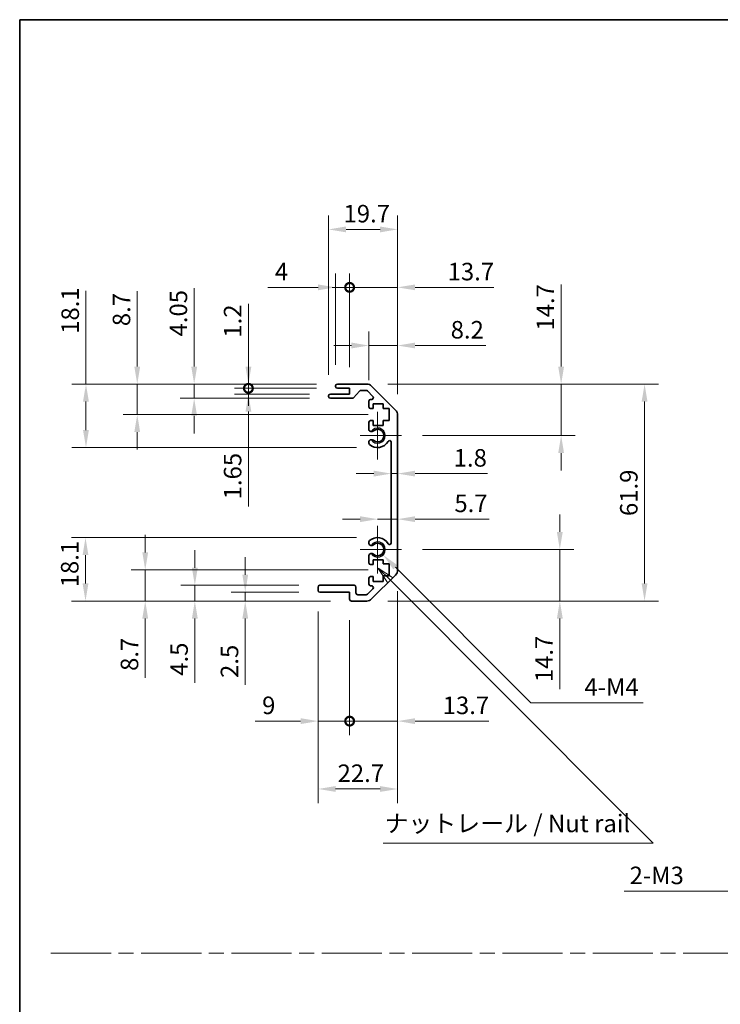
# Model space of a CAD drawing. Units: millimetres. Extents: x 0 to 5514, y -20 to 1124.
# Drawn here: x 3549 to 3749, y 281 to 562 of the extents above; entities that cross this region are included whole.
import ezdxf

# ---------------------------------------------------------------- set-up
doc = ezdxf.new("R2010")
doc.units = ezdxf.units.MM
doc.header["$LTSCALE"] = 4
doc.linetypes.add('CHAIN', pattern=[0.3543, 0.2362, -0.0295, 0.0591, -0.0295])
doc.layers.get('Defpoints').update_dxf_attribs({"lineweight": 25})
for name, color, linetype, lineweight in [('Border (ISO)', 7, 'Continuous', 35), ('Center Mark (ISO)', 131, 'Continuous', 18), ('Dimension (ISO)', 7, 'Continuous', 18), ('Sketch Geometry (ISO)', 7, 'Continuous', 18), ('Symbol (ISO)', 7, 'Continuous', 18), ('Visible (ISO)', 7, 'Continuous', 35), ('Visible Narrow (ISO)', 7, 'Continuous', 25)]:
    doc.layers.add(name, color=color, linetype=linetype, lineweight=lineweight)
doc.styles.add('Note Text (TK)', font='txt')
doc.dimstyles.new('Default - Method 1b (TK)', dxfattribs={"dimscale": 4, "dimtxt": 2.5, "dimasz": 2.5, "dimexe": 1, "dimexo": 1.5, "dimgap": 1, "dimtad": 1, "dimtoh": 1, "dimrnd": 1e-08, "dimdsep": 46, "dimtxsty": 'Note Text (TK)', "dimcen": 0.09, "dimdle": 5, "dimclrd": 100, "dimclre": 100, "dimclrt": 7, "dimadec": 1, "dimazin": 1, "dimtfac": 1, "dimtmove": 0, "dimatfit": 3, "dimfxl": 1, "dimtolj": 1, "dimlwd": -1, "dimlwe": -1, "dimarcsym": 0})

# ---------------------------------------------------------------- blocks, each defined once
blk = doc.blocks.new('図面枠 tk図枠')
at = {"layer": 'Border (ISO)'}
for q in [(405.5, 289), (14.5, 8)]:
    blk.add_line((14.5, 289), q, dxfattribs=at)
blk = doc.blocks.new('*D241')
at = {"layer": 'Defpoints', "color": 0}
for p in [(3567.92, 458), (3639.69, 458), (3651.19, 439.9)]:
    blk.add_point(p, dxfattribs=at)
at = {"layer": 'Dimension (ISO)', "color": 100}
for p, q in [((3567.92, 458), (3567.92, 484.61)), ((3633.69, 458), (3563.92, 458)), ((3567.92, 444.9), (3567.92, 453)), ((3645.19, 439.9), (3563.92, 439.9))]:
    blk.add_line(p, q, dxfattribs=at)
for points in [[(3567.08, 453), (3568.75, 453), (3567.92, 458)], [(3567.08, 444.9), (3568.75, 444.9), (3567.92, 439.9)]]:
    blk.add_solid(points, dxfattribs=at)
at = {"layer": 'Dimension (ISO)', "color": 7, "insert": (3563.42, 472.35), "char_height": 5, "attachment_point": 4, "rotation": 90, "style": 'Note Text (TK)'}
blk.add_mtext('\\A1;18.1', dxfattribs=at)
blk = doc.blocks.new('*D242')
at = {"layer": 'Defpoints', "color": 0}
for p in [(3582.56, 458), (3639.69, 458), (3654.44, 449.3)]:
    blk.add_point(p, dxfattribs=at)
at = {"layer": 'Dimension (ISO)', "color": 100}
for p, q in [((3582.56, 463), (3582.56, 484.49)), ((3633.69, 458), (3578.56, 458)), ((3582.56, 449.3), (3582.56, 458)), ((3648.44, 449.3), (3578.56, 449.3)), ((3582.56, 444.3), (3582.56, 439.3))]:
    blk.add_line(p, q, dxfattribs=at)
for points in [[(3581.72, 463), (3583.39, 463), (3582.56, 458)], [(3581.72, 444.3), (3583.39, 444.3), (3582.56, 449.3)]]:
    blk.add_solid(points, dxfattribs=at)
at = {"layer": 'Dimension (ISO)', "color": 7, "insert": (3578.06, 474.54), "char_height": 5, "attachment_point": 4, "rotation": 90, "style": 'Note Text (TK)'}
blk.add_mtext('\\A1;8.7', dxfattribs=at)
blk = doc.blocks.new('*D243')
at = {"layer": 'Defpoints', "color": 0}
for p in [(3598.81, 458), (3639.69, 458), (3637.69, 453.95)]:
    blk.add_point(p, dxfattribs=at)
at = {"layer": 'Dimension (ISO)', "color": 100}
for p, q in [((3598.81, 463), (3598.81, 485.37)), ((3633.69, 458), (3594.81, 458)), ((3598.81, 453.95), (3598.81, 458)), ((3631.69, 453.95), (3594.81, 453.95)), ((3598.81, 448.95), (3598.81, 443.95))]:
    blk.add_line(p, q, dxfattribs=at)
for points in [[(3597.98, 463), (3599.65, 463), (3598.81, 458)], [(3597.98, 448.95), (3599.65, 448.95), (3598.81, 453.95)]]:
    blk.add_solid(points, dxfattribs=at)
at = {"layer": 'Dimension (ISO)', "color": 7, "insert": (3594.31, 471.6), "char_height": 5, "attachment_point": 4, "rotation": 90, "style": 'Note Text (TK)'}
blk.add_mtext('\\A1;4.05', dxfattribs=at)
blk = doc.blocks.new('_DotSmall')
at = {"color": 0, "linetype": 'ByBlock', "const_width": 0.5}
blk.add_lwpolyline([(-0.0625, 0, 1), (0.0625, 0, 1)], format="xyb", close=True, dxfattribs=at)
blk = doc.blocks.new('*D244')
at = {"layer": 'Defpoints', "color": 0}
for p in [(3614.29, 456.8), (3639.69, 456.8), (3637.69, 455.15)]:
    blk.add_point(p, dxfattribs=at)
at = {"layer": 'Dimension (ISO)', "color": 100}
for p, q in [((3614.29, 456.8), (3614.29, 466.8)), ((3633.69, 456.8), (3610.29, 456.8)), ((3614.29, 456.8), (3614.29, 455.15)), ((3631.69, 455.15), (3610.29, 455.15)), ((3614.29, 450.15), (3614.29, 423.11))]:
    blk.add_line(p, q, dxfattribs=at)
blk.add_solid([(3613.46, 450.15), (3615.13, 450.15), (3614.29, 455.15)], dxfattribs=at)
at = {"layer": 'Dimension (ISO)', "color": 100, "xscale": 5, "yscale": 5, "zscale": 5, "rotation": 270}
blk.add_blockref('_DotSmall', (3614.29, 456.8), dxfattribs=at)
at = {"layer": 'Dimension (ISO)', "color": 7, "insert": (3609.79, 425.11), "char_height": 5, "attachment_point": 4, "rotation": 90, "style": 'Note Text (TK)'}
blk.add_mtext('\\A1;1.65', dxfattribs=at)
blk = doc.blocks.new('*D245')
at = {"layer": 'Defpoints', "color": 0}
for p in [(3614.29, 458), (3639.69, 458), (3639.69, 456.8)]:
    blk.add_point(p, dxfattribs=at)
at = {"layer": 'Dimension (ISO)', "color": 100}
for p, q in [((3614.29, 463), (3614.29, 480.89)), ((3633.69, 458), (3610.29, 458)), ((3633.69, 456.8), (3610.29, 456.8)), ((3614.29, 456.8), (3614.29, 458)), ((3614.29, 456.8), (3614.29, 451.8))]:
    blk.add_line(p, q, dxfattribs=at)
blk.add_solid([(3613.46, 463), (3615.13, 463), (3614.29, 458)], dxfattribs=at)
at = {"layer": 'Dimension (ISO)', "color": 100, "xscale": 5, "yscale": 5, "zscale": 5, "rotation": 90}
blk.add_blockref('_DotSmall', (3614.29, 456.8), dxfattribs=at)
at = {"layer": 'Dimension (ISO)', "color": 7, "insert": (3609.79, 471.27), "char_height": 5, "attachment_point": 4, "rotation": 90, "style": 'Note Text (TK)'}
blk.add_mtext('\\A1;1.2', dxfattribs=at)
blk = doc.blocks.new('*D246')
at = {"layer": 'Defpoints', "color": 0}
for p in [(3651.19, 414.2), (3567.79, 396.1), (3643.69, 396.1)]:
    blk.add_point(p, dxfattribs=at)
at = {"layer": 'Dimension (ISO)', "color": 100}
for p, q in [((3645.19, 414.2), (3563.79, 414.2)), ((3567.79, 409.2), (3567.79, 401.1)), ((3637.69, 396.1), (3563.79, 396.1))]:
    blk.add_line(p, q, dxfattribs=at)
for points in [[(3566.95, 409.2), (3568.62, 409.2), (3567.79, 414.2)], [(3566.95, 401.1), (3568.62, 401.1), (3567.79, 396.1)]]:
    blk.add_solid(points, dxfattribs=at)
at = {"layer": 'Dimension (ISO)', "color": 7, "insert": (3563.29, 400.02), "char_height": 5, "attachment_point": 4, "rotation": 90, "style": 'Note Text (TK)'}
blk.add_mtext('\\A1;18.1', dxfattribs=at)
blk = doc.blocks.new('*D247')
at = {"layer": 'Defpoints', "color": 0}
for p in [(3654.44, 404.97), (3584.84, 396.1), (3643.69, 396.1)]:
    blk.add_point(p, dxfattribs=at)
at = {"layer": 'Dimension (ISO)', "color": 100}
for p, q in [((3584.84, 409.97), (3584.84, 414.97)), ((3648.44, 404.97), (3580.84, 404.97)), ((3584.84, 404.97), (3584.84, 396.1)), ((3637.69, 396.1), (3580.84, 396.1)), ((3584.84, 391.1), (3584.84, 374.14))]:
    blk.add_line(p, q, dxfattribs=at)
for points in [[(3584.01, 409.97), (3585.67, 409.97), (3584.84, 404.97)], [(3584.01, 391.1), (3585.67, 391.1), (3584.84, 396.1)]]:
    blk.add_solid(points, dxfattribs=at)
at = {"layer": 'Dimension (ISO)', "color": 7, "insert": (3580.34, 376.14), "char_height": 5, "attachment_point": 4, "rotation": 90, "style": 'Note Text (TK)'}
blk.add_mtext('\\A1;8.7', dxfattribs=at)
blk = doc.blocks.new('*D248')
at = {"layer": 'Defpoints', "color": 0}
for p in [(3599, 400.6), (3634.69, 400.6), (3643.69, 396.1)]:
    blk.add_point(p, dxfattribs=at)
at = {"layer": 'Dimension (ISO)', "color": 100}
for p, q in [((3599, 405.6), (3599, 410.6)), ((3628.69, 400.6), (3595, 400.6)), ((3599, 400.6), (3599, 396.1)), ((3637.69, 396.1), (3595, 396.1)), ((3599, 391.1), (3599, 372.77))]:
    blk.add_line(p, q, dxfattribs=at)
for points in [[(3598.16, 405.6), (3599.83, 405.6), (3599, 400.6)], [(3598.16, 391.1), (3599.83, 391.1), (3599, 396.1)]]:
    blk.add_solid(points, dxfattribs=at)
at = {"layer": 'Dimension (ISO)', "color": 7, "insert": (3594.5, 374.77), "char_height": 5, "attachment_point": 4, "rotation": 90, "style": 'Note Text (TK)'}
blk.add_mtext('\\A1;4.5', dxfattribs=at)
blk = doc.blocks.new('*D249')
at = {"layer": 'Defpoints', "color": 0}
for p in [(3634.69, 398.6), (3613.39, 396.1), (3643.69, 396.1)]:
    blk.add_point(p, dxfattribs=at)
at = {"layer": 'Dimension (ISO)', "color": 100}
for p, q in [((3613.39, 403.6), (3613.39, 408.6)), ((3628.69, 398.6), (3609.39, 398.6)), ((3613.39, 398.6), (3613.39, 396.1)), ((3637.69, 396.1), (3609.39, 396.1)), ((3613.39, 391.1), (3613.39, 372.14))]:
    blk.add_line(p, q, dxfattribs=at)
for points in [[(3612.56, 403.6), (3614.22, 403.6), (3613.39, 398.6)], [(3612.56, 391.1), (3614.22, 391.1), (3613.39, 396.1)]]:
    blk.add_solid(points, dxfattribs=at)
at = {"layer": 'Dimension (ISO)', "color": 7, "insert": (3608.89, 374.14), "char_height": 5, "attachment_point": 4, "rotation": 90, "style": 'Note Text (TK)'}
blk.add_mtext('\\A1;2.5', dxfattribs=at)
blk = doc.blocks.new('*D250')
at = {"layer": 'Defpoints', "color": 0}
for p in [(3651.19, 410.8), (3652.73, 409.25)]:
    blk.add_point(p, dxfattribs=at)
at = {"layer": 'Dimension (ISO)', "color": 100}
for p, q in [((3694.92, 367.06), (3656.26, 405.72)), ((3726.99, 367.06), (3694.92, 367.06))]:
    blk.add_line(p, q, dxfattribs=at)
blk.add_solid([(3656.85, 406.31), (3655.67, 405.13), (3652.73, 409.25)], dxfattribs=at)
at = {"layer": 'Dimension (ISO)', "color": 7, "insert": (3708.69, 371.56), "char_height": 5, "attachment_point": 4, "style": 'Note Text (TK)'}
blk.add_mtext('\\A1; 4-M4', dxfattribs=at)
blk = doc.blocks.new('*D251')
at = {"layer": 'Defpoints', "color": 0}
for p in [(3656.89, 502.15), (3637.19, 454.65), (3656.89, 449.17)]:
    blk.add_point(p, dxfattribs=at)
at = {"layer": 'Dimension (ISO)', "color": 100}
for p, q in [((3637.19, 460.65), (3637.19, 506.15)), ((3656.89, 455.17), (3656.89, 506.15)), ((3642.19, 502.15), (3651.89, 502.15))]:
    blk.add_line(p, q, dxfattribs=at)
for points in [[(3642.19, 502.98), (3642.19, 501.31), (3637.19, 502.15)], [(3651.89, 502.98), (3651.89, 501.31), (3656.89, 502.15)]]:
    blk.add_solid(points, dxfattribs=at)
at = {"layer": 'Dimension (ISO)', "color": 7, "insert": (3641.45, 506.65), "char_height": 5, "attachment_point": 4, "style": 'Note Text (TK)'}
blk.add_mtext('\\A1;19.7', dxfattribs=at)
blk = doc.blocks.new('*D252')
at = {"layer": 'Defpoints', "color": 0}
for p in [(3639.19, 485.61), (3639.19, 457.5), (3643.19, 456.8)]:
    blk.add_point(p, dxfattribs=at)
at = {"layer": 'Dimension (ISO)', "color": 100}
for p, q in [((3639.19, 463.5), (3639.19, 489.61)), ((3643.19, 462.8), (3643.19, 489.61)), ((3634.19, 485.61), (3619.87, 485.61)), ((3643.19, 485.61), (3639.19, 485.61)), ((3643.19, 485.61), (3648.19, 485.61))]:
    blk.add_line(p, q, dxfattribs=at)
blk.add_solid([(3634.19, 486.44), (3634.19, 484.78), (3639.19, 485.61)], dxfattribs=at)
at = {"layer": 'Dimension (ISO)', "color": 100, "xscale": 5, "yscale": 5, "zscale": 5, "rotation": 180}
blk.add_blockref('_DotSmall', (3643.19, 485.61), dxfattribs=at)
at = {"layer": 'Dimension (ISO)', "color": 7, "insert": (3621.87, 490.11), "char_height": 5, "attachment_point": 4, "style": 'Note Text (TK)'}
blk.add_mtext('\\A1;4', dxfattribs=at)
blk = doc.blocks.new('*D253')
at = {"layer": 'Defpoints', "color": 0}
for p in [(3656.89, 485.61), (3643.19, 456.8), (3656.89, 449.17)]:
    blk.add_point(p, dxfattribs=at)
at = {"layer": 'Dimension (ISO)', "color": 100}
for p, q in [((3643.19, 462.8), (3643.19, 489.61)), ((3656.89, 455.17), (3656.89, 489.61)), ((3643.19, 485.61), (3638.19, 485.61)), ((3643.19, 485.61), (3656.89, 485.61)), ((3661.89, 485.61), (3684.33, 485.61))]:
    blk.add_line(p, q, dxfattribs=at)
blk.add_solid([(3661.89, 486.44), (3661.89, 484.78), (3656.89, 485.61)], dxfattribs=at)
at = {"layer": 'Dimension (ISO)', "color": 100, "xscale": 5, "yscale": 5, "zscale": 5}
blk.add_blockref('_DotSmall', (3643.19, 485.61), dxfattribs=at)
at = {"layer": 'Dimension (ISO)', "color": 7, "insert": (3671.17, 490.11), "char_height": 5, "attachment_point": 4, "style": 'Note Text (TK)'}
blk.add_mtext('\\A1;13.7', dxfattribs=at)
blk = doc.blocks.new('*D254')
at = {"layer": 'Defpoints', "color": 0}
for p in [(3656.89, 469.01), (3648.69, 453.15), (3656.89, 449.17)]:
    blk.add_point(p, dxfattribs=at)
at = {"layer": 'Dimension (ISO)', "color": 100}
for p, q in [((3648.69, 459.15), (3648.69, 473.01)), ((3656.89, 455.17), (3656.89, 473.01)), ((3643.69, 469.01), (3638.69, 469.01)), ((3648.69, 469.01), (3656.89, 469.01)), ((3661.89, 469.01), (3682.08, 469.01))]:
    blk.add_line(p, q, dxfattribs=at)
for points in [[(3643.69, 469.85), (3643.69, 468.18), (3648.69, 469.01)], [(3661.89, 469.85), (3661.89, 468.18), (3656.89, 469.01)]]:
    blk.add_solid(points, dxfattribs=at)
at = {"layer": 'Dimension (ISO)', "color": 7, "insert": (3672.04, 473.51), "char_height": 5, "attachment_point": 4, "style": 'Note Text (TK)'}
blk.add_mtext('\\A1;8.2', dxfattribs=at)
blk = doc.blocks.new('*D255')
at = {"layer": 'Defpoints', "color": 0}
for p in [(3656.89, 404.92), (3634.19, 399.1), (3656.89, 342.45)]:
    blk.add_point(p, dxfattribs=at)
at = {"layer": 'Dimension (ISO)', "color": 100}
for p, q in [((3656.89, 398.92), (3656.89, 338.45)), ((3634.19, 393.1), (3634.19, 338.45)), ((3639.19, 342.45), (3651.89, 342.45))]:
    blk.add_line(p, q, dxfattribs=at)
for points in [[(3639.19, 343.29), (3639.19, 341.62), (3634.19, 342.45)], [(3651.89, 343.29), (3651.89, 341.62), (3656.89, 342.45)]]:
    blk.add_solid(points, dxfattribs=at)
at = {"layer": 'Dimension (ISO)', "color": 7, "insert": (3639.75, 346.95), "char_height": 5, "attachment_point": 4, "style": 'Note Text (TK)'}
blk.add_mtext('\\A1;22.7', dxfattribs=at)
blk = doc.blocks.new('*D256')
at = {"layer": 'Defpoints', "color": 0}
for p in [(3634.19, 399.1), (3643.19, 396.6), (3643.19, 361.82)]:
    blk.add_point(p, dxfattribs=at)
at = {"layer": 'Dimension (ISO)', "color": 100}
for p, q in [((3634.19, 393.1), (3634.19, 357.82)), ((3643.19, 390.6), (3643.19, 357.82)), ((3629.19, 361.82), (3616.21, 361.82)), ((3643.19, 361.82), (3634.19, 361.82)), ((3643.19, 361.82), (3653.19, 361.82))]:
    blk.add_line(p, q, dxfattribs=at)
blk.add_solid([(3629.19, 362.65), (3629.19, 360.98), (3634.19, 361.82)], dxfattribs=at)
at = {"layer": 'Dimension (ISO)', "color": 100, "xscale": 5, "yscale": 5, "zscale": 5, "rotation": 180}
blk.add_blockref('_DotSmall', (3643.19, 361.82), dxfattribs=at)
at = {"layer": 'Dimension (ISO)', "color": 7, "insert": (3618.21, 366.32), "char_height": 5, "attachment_point": 4, "style": 'Note Text (TK)'}
blk.add_mtext('\\A1;9', dxfattribs=at)
blk = doc.blocks.new('*D257')
at = {"layer": 'Defpoints', "color": 0}
for p in [(3656.89, 404.92), (3643.19, 396.6), (3656.89, 361.82)]:
    blk.add_point(p, dxfattribs=at)
at = {"layer": 'Dimension (ISO)', "color": 100}
for p, q in [((3656.89, 398.92), (3656.89, 357.82)), ((3643.19, 390.6), (3643.19, 357.82)), ((3643.19, 361.82), (3638.19, 361.82)), ((3643.19, 361.82), (3656.89, 361.82)), ((3661.89, 361.82), (3682.92, 361.82))]:
    blk.add_line(p, q, dxfattribs=at)
blk.add_solid([(3661.89, 362.65), (3661.89, 360.98), (3656.89, 361.82)], dxfattribs=at)
at = {"layer": 'Dimension (ISO)', "color": 100, "xscale": 5, "yscale": 5, "zscale": 5}
blk.add_blockref('_DotSmall', (3643.19, 361.82), dxfattribs=at)
at = {"layer": 'Dimension (ISO)', "color": 7, "insert": (3669.76, 366.32), "char_height": 5, "attachment_point": 4, "style": 'Note Text (TK)'}
blk.add_mtext('\\A1;13.7', dxfattribs=at)
blk = doc.blocks.new('*D258')
at = {"layer": 'Defpoints', "color": 0}
for p in [(3648.06, 458), (3648.06, 396.1), (3727.39, 396.1)]:
    blk.add_point(p, dxfattribs=at)
at = {"layer": 'Dimension (ISO)', "color": 100}
for p, q in [((3654.06, 458), (3731.39, 458)), ((3727.39, 453), (3727.39, 401.1)), ((3654.06, 396.1), (3731.39, 396.1))]:
    blk.add_line(p, q, dxfattribs=at)
for points in [[(3726.55, 453), (3728.22, 453), (3727.39, 458)], [(3726.55, 401.1), (3728.22, 401.1), (3727.39, 396.1)]]:
    blk.add_solid(points, dxfattribs=at)
at = {"layer": 'Dimension (ISO)', "color": 7, "insert": (3722.89, 420.35), "char_height": 5, "attachment_point": 4, "rotation": 90, "style": 'Note Text (TK)'}
blk.add_mtext('\\A1;61.9', dxfattribs=at)
blk = doc.blocks.new('*D259')
at = {"layer": 'Defpoints', "color": 0}
for p in [(3655.09, 431.97), (3656.89, 432.45), (3656.89, 431.97)]:
    blk.add_point(p, dxfattribs=at)
at = {"layer": 'Dimension (ISO)', "color": 100}
for p, q in [((3650.09, 432.45), (3645.09, 432.45)), ((3655.09, 432.45), (3656.89, 432.45)), ((3661.89, 432.45), (3682.54, 432.45))]:
    blk.add_line(p, q, dxfattribs=at)
for points in [[(3650.09, 433.29), (3650.09, 431.62), (3655.09, 432.45)], [(3661.89, 433.29), (3661.89, 431.62), (3656.89, 432.45)]]:
    blk.add_solid(points, dxfattribs=at)
at = {"layer": 'Dimension (ISO)', "color": 7, "insert": (3672.9, 436.95), "char_height": 5, "attachment_point": 4, "style": 'Note Text (TK)'}
blk.add_mtext('\\A1;1.8', dxfattribs=at)
blk = doc.blocks.new('引出線注記5')
at = {"layer": 'Symbol (ISO)', "color": 100}
for p, q in [((67.71, 209.41), (65.69, 210.75)), ((67.36, 209.05), (65.69, 210.72)), ((65.69, 210.67), (67.01, 208.7)), ((67.36, 209.05), (101.04, 175.37)), ((101.13, 175.28), (104.92, 171.49)), ((66.37, 171.49), (101.13, 171.49)), ((66.37, 171.49), (101.13, 171.49)), ((104.92, 171.49), (101.13, 171.49))]:
    blk.add_line(p, q, dxfattribs=at)
at = {"layer": 'Symbol (ISO)', "color": 7, "insert": (66.58, 172.28), "char_height": 2.5, "attachment_point": 7, "style": 'Note Text (TK)'}
blk.add_mtext('ナットレール / Nut rail', dxfattribs=at)
blk = doc.blocks.new('*D260')
at = {"layer": 'Defpoints', "color": 0}
for p in [(3657.99, 410.8), (3648.06, 396.1), (3703.19, 396.1)]:
    blk.add_point(p, dxfattribs=at)
at = {"layer": 'Dimension (ISO)', "color": 100}
for p, q in [((3703.19, 415.8), (3703.19, 420.8)), ((3663.99, 410.8), (3707.19, 410.8)), ((3703.19, 410.8), (3703.19, 396.1)), ((3654.06, 396.1), (3707.19, 396.1)), ((3703.19, 391.1), (3703.19, 370.93))]:
    blk.add_line(p, q, dxfattribs=at)
for points in [[(3702.36, 415.8), (3704.03, 415.8), (3703.19, 410.8)], [(3702.36, 391.1), (3704.03, 391.1), (3703.19, 396.1)]]:
    blk.add_solid(points, dxfattribs=at)
at = {"layer": 'Dimension (ISO)', "color": 7, "insert": (3698.69, 372.93), "char_height": 5, "attachment_point": 4, "rotation": 90, "style": 'Note Text (TK)'}
blk.add_mtext('\\A1;14.7', dxfattribs=at)
blk = doc.blocks.new('*D261')
at = {"layer": 'Defpoints', "color": 0}
for p in [(3656.89, 421.21), (3656.89, 419.46), (3651.19, 410.8)]:
    blk.add_point(p, dxfattribs=at)
at = {"layer": 'Dimension (ISO)', "color": 100}
for p, q in [((3646.19, 419.46), (3641.19, 419.46)), ((3651.19, 419.46), (3656.89, 419.46)), ((3661.89, 419.46), (3683.02, 419.46))]:
    blk.add_line(p, q, dxfattribs=at)
for points in [[(3646.19, 420.29), (3646.19, 418.62), (3651.19, 419.46)], [(3661.89, 420.29), (3661.89, 418.62), (3656.89, 419.46)]]:
    blk.add_solid(points, dxfattribs=at)
at = {"layer": 'Dimension (ISO)', "color": 7, "insert": (3673.1, 423.96), "char_height": 5, "attachment_point": 4, "style": 'Note Text (TK)'}
blk.add_mtext('\\A1;5.7', dxfattribs=at)
blk = doc.blocks.new('*D262')
at = {"layer": 'Defpoints', "color": 0}
for p in [(3648.06, 458), (3703.57, 458), (3657.99, 443.3)]:
    blk.add_point(p, dxfattribs=at)
at = {"layer": 'Dimension (ISO)', "color": 100}
for p, q in [((3703.57, 463), (3703.57, 486.44)), ((3654.06, 458), (3707.57, 458)), ((3703.57, 443.3), (3703.57, 458)), ((3663.99, 443.3), (3707.57, 443.3)), ((3703.57, 438.3), (3703.57, 433.3))]:
    blk.add_line(p, q, dxfattribs=at)
for points in [[(3702.73, 463), (3704.4, 463), (3703.57, 458)], [(3702.73, 438.3), (3704.4, 438.3), (3703.57, 443.3)]]:
    blk.add_solid(points, dxfattribs=at)
at = {"layer": 'Dimension (ISO)', "color": 7, "insert": (3699.07, 473.28), "char_height": 5, "attachment_point": 4, "rotation": 90, "style": 'Note Text (TK)'}
blk.add_mtext('\\A1;14.7', dxfattribs=at)
blk = doc.blocks.new('*D269')
at = {"layer": 'Defpoints', "color": 0}
for p in [(3786.25, 342.04), (3783.56, 339.74)]:
    blk.add_point(p, dxfattribs=at)
at = {"layer": 'Dimension (ISO)', "color": 100}
for p, q in [((3784.54, 340.89), (3785.26, 340.89)), ((3784.9, 340.53), (3784.9, 341.25)), ((3752.82, 313.29), (3779.77, 336.47)), ((3721.59, 313.29), (3752.82, 313.29))]:
    blk.add_line(p, q, dxfattribs=at)
blk.add_solid([(3779.23, 337.11), (3780.32, 335.84), (3783.56, 339.74)], dxfattribs=at)
at = {"layer": 'Dimension (ISO)', "color": 7, "insert": (3721.59, 317.79), "char_height": 5, "attachment_point": 4, "style": 'Note Text (TK)'}
blk.add_mtext('\\A1; 2-M3', dxfattribs=at)

msp = doc.modelspace()

# ---------------------------------------------------------------- linework, layer by layer
at = {"layer": 'Center Mark (ISO)', "linetype": 'Continuous'}
for p, q in [((3651.1853, 443.2953), (3651.1853, 450.0953)), ((3651.1853, 443.2953), (3646.1853, 443.2953)), ((3651.1853, 443.2953), (3657.9853, 443.2953)), ((3651.1853, 443.2953), (3651.1853, 436.4953)), ((3651.1853, 410.7953), (3651.1853, 417.5953)), ((3651.1853, 410.7953), (3646.1853, 410.7953)), ((3651.1853, 410.7953), (3657.9853, 410.7953)), ((3651.1853, 410.7953), (3651.1853, 403.9953))]:
    msp.add_line(p, q, dxfattribs=at)
at = {"layer": 'Sketch Geometry (ISO)', "color": 4, "linetype": 'CHAIN', "ltscale": 18.194183}
msp.add_line((3557.8808, 295.6089), (4317.8398, 295.6089), dxfattribs=at)
at = {"layer": 'Visible (ISO)'}
for p, q in [((3639.1853, 457.2953), (3639.1853, 457.4953)), ((3639.6853, 457.9953), (3648.0569, 457.9953)), ((3643.1853, 456.7953), (3639.6853, 456.7953)), ((3643.1853, 455.1453), (3643.1853, 456.7953)), ((3646.0361, 456.0275), (3644.3345, 454.1132)), ((3647.9326, 456.1953), (3646.4098, 456.1953)), ((3649.8362, 454.4989), (3648.2862, 456.0489)), ((3649.4711, 457.4096), (3656.2995, 450.5811)), ((3637.1853, 454.4453), (3637.1853, 454.6453)), ((3637.6853, 455.1453), (3643.1853, 455.1453)), ((3643.9608, 453.9453), (3637.6853, 453.9453)), ((3648.6853, 451.4953), (3648.6853, 453.1453)), ((3649.1853, 453.6453), (3649.4826, 453.6453)), ((3649.9353, 450.9953), (3649.1853, 450.9953)), ((3649.9353, 452.3953), (3649.9353, 450.9953)), ((3652.7353, 452.3953), (3649.9353, 452.3953)), ((3652.7353, 450.9953), (3652.7353, 452.3953)), ((3654.4353, 450.9953), (3652.7353, 450.9953)), ((3654.4353, 447.5953), (3654.4353, 450.9953)), ((3648.6853, 444.968), (3648.6853, 447.0953)), ((3649.1853, 447.5953), (3649.9353, 447.5953)), ((3649.9353, 447.5953), (3649.9353, 446.1953)), ((3652.7353, 447.5953), (3654.4353, 447.5953)), ((3652.7353, 446.1953), (3652.7353, 447.5953)), ((3656.8853, 449.1669), (3656.8853, 404.9238)), ((3649.9353, 446.1953), (3652.7353, 446.1953)), ((3648.6852, 441.1085), (3648.6853, 441.6227)), ((3655.0853, 412.7051), (3655.0853, 441.3856)), ((3648.6853, 412.468), (3648.6852, 412.9822)), ((3648.6853, 406.9953), (3648.6853, 409.1227)), ((3649.9353, 407.8953), (3649.9353, 406.4953)), ((3652.7353, 407.8953), (3649.9353, 407.8953)), ((3652.7353, 406.6638), (3652.7353, 407.8953)), ((3649.9353, 406.4953), (3649.1853, 406.4953)), ((3654.4353, 406.6638), (3652.7353, 406.6638)), ((3654.4353, 403.2819), (3654.4353, 406.6638)), ((3648.6853, 400.9453), (3648.6853, 402.5953)), ((3649.1853, 403.0953), (3649.9353, 403.0953)), ((3656.2995, 403.5096), (3649.4711, 396.6811)), ((3649.9353, 403.0953), (3649.9353, 401.6953)), ((3652.7353, 403.2819), (3654.4353, 403.2819)), ((3652.7353, 401.6953), (3652.7353, 403.2819)), ((3634.1853, 399.0953), (3634.1853, 400.0953)), ((3634.6853, 400.5953), (3644.4853, 400.5953)), ((3644.9853, 400.0953), (3644.9853, 398.3953)), ((3648.2862, 398.0418), (3649.8362, 399.5918)), ((3649.4826, 400.4453), (3649.1853, 400.4453)), ((3649.9353, 401.6953), (3652.7353, 401.6953)), ((3643.1853, 398.5953), (3634.6853, 398.5953)), ((3643.1853, 396.5953), (3643.1853, 398.5953)), ((3645.4853, 397.8953), (3647.9326, 397.8953)), ((3648.0569, 396.0953), (3643.6853, 396.0953))]:
    msp.add_line(p, q, dxfattribs=at)
for centre, radius, start, end in [((3639.6853, 457.4953), 0.5, 90, 180), ((3639.6853, 457.2953), 0.5, 180, 270), ((3646.4098, 455.6953), 0.5, 90, 138.366461), ((3647.9326, 455.6953), 0.5, 45, 90), ((3648.0569, 455.9953), 2, 45, 90), ((3637.6853, 454.6453), 0.5, 90, 180), ((3637.6853, 454.4453), 0.5, 180, 270), ((3643.9608, 454.4453), 0.5, 270, 318.366461), ((3649.1853, 453.1453), 0.5, 90, 180), ((3649.4826, 454.1453), 0.5, 270, 45), ((3649.1853, 451.4953), 0.5, 180, 270), ((3654.8853, 449.1669), 2, 0, 45), ((3649.1853, 447.0953), 0.5, 90, 180), ((3649.4429, 445.2251), 0.8, 198.743901, 312.079787), ((3651.1853, 443.2953), 1.8, 227.920213, 132.079787), ((3649.4429, 441.3656), 0.8, 47.920213, 161.256099), ((3651.1853, 443.2953), 3.4001, 227.920213, 330.679471), ((3654.5856, 441.3856), 0.4997, 0, 150.679471), ((3649.4429, 441.3656), 0.8001, 198.743901, 227.920213), ((3649.4429, 412.7251), 0.8001, 132.079787, 161.256099), ((3651.1853, 410.7953), 3.4001, 29.320529, 132.079787), ((3649.4429, 412.7251), 0.8, 198.743901, 312.079787), ((3651.1853, 410.7953), 1.8, 227.920213, 132.079787), ((3654.5856, 412.7051), 0.4997, 209.320529, 0), ((3649.4429, 408.8656), 0.8, 47.920213, 161.256099), ((3649.1853, 406.9953), 0.5, 180, 270), ((3654.8853, 404.9238), 2, 315, 0), ((3649.1853, 402.5953), 0.5, 90, 180), ((3634.6853, 400.0953), 0.5, 90, 180), ((3634.6853, 399.0953), 0.5, 180, 270), ((3644.4853, 400.0953), 0.5, 0, 90), ((3649.1853, 400.9453), 0.5, 180, 270), ((3649.4826, 399.9453), 0.5, 315, 90), ((3643.6853, 396.5953), 0.5, 180, 270), ((3645.4853, 398.3953), 0.5, 180, 270), ((3647.9326, 398.3953), 0.5, 270, 315), ((3648.0569, 398.0953), 2, 270, 315)]:
    msp.add_arc(centre, radius, start, end, dxfattribs=at)
at = {"layer": 'Visible Narrow (ISO)'}
for centre in [(3651.1853, 443.2953), (3651.1853, 410.7953)]:
    msp.add_arc(centre, 2.179, 211.488833, 148.511167, dxfattribs=at)

# ---------------------------------------------------------------- block references
at = {"xscale": 2, "yscale": 2, "zscale": 2}
msp.add_blockref('図面枠 tk図枠', (3520, -16), dxfattribs=at)
at = {"layer": 'Symbol (ISO)', "xscale": 2, "yscale": 2, "zscale": 2}
msp.add_blockref('引出線注記5', (3520, -16), dxfattribs=at)

# ---------------------------------------------------------------- dimensions: what is measured, and where the dimension line sits
at = {"layer": 'Dimension (ISO)', "color": 100}
for base, p1, p2, angle, override, picture, middle in [((3656.8853, 502.1453), (3637.1853, 454.6453), (3656.8853, 449.1669), 180, {"dimscale": 0, "dimtxt": 5, "dimasz": 5, "dimexe": 4, "dimexo": 6, "dimgap": 2, "dimtoh": 0, "dimdec": 2, "dimcen": 0.36, "dimtp": 0, "dimtm": 0, "dimtdec": 2, "dimtix": 0, "dimtofl": 0, "dimtmove": 0, "dimatfit": 1}, '*D251', (3647.0353, 502.1453)), ((3639.1853, 485.6085), (3643.1853, 456.7953), (3639.1853, 457.4953), 180, {"dimscale": 0, "dimtxt": 5, "dimasz": 5, "dimexe": 4, "dimexo": 6, "dimgap": 2, "dimtoh": 0, "dimblk1": 'DotSmall', "dimsah": 1, "dimcen": 0.36, "dimdle": 0, "dimtix": 0, "dimtofl": 1, "dimtmove": 0, "dimatfit": 1}, '*D252', (3623.4442, 485.6085)), ((3656.8853, 485.6085), (3643.1853, 456.7953), (3656.8853, 449.1669), 180, {"dimscale": 0, "dimtxt": 5, "dimasz": 5, "dimexe": 4, "dimexo": 6, "dimgap": 2, "dimtoh": 0, "dimblk1": 'DotSmall', "dimsah": 1, "dimcen": 0.36, "dimdle": 0, "dimtix": 0, "dimtofl": 1, "dimtmove": 0, "dimatfit": 1}, '*D253', (3676.7487, 485.6085)), ((3703.5659, 457.9953), (3657.9853, 443.2953), (3648.0569, 457.9953), 90, {"dimscale": 0, "dimtxt": 5, "dimasz": 5, "dimexe": 4, "dimexo": 6, "dimgap": 2, "dimtoh": 0, "dimcen": 0.36, "dimtix": 0, "dimtofl": 1, "dimtmove": 0, "dimatfit": 1}, '*D262', (3703.5659, 478.8603)), ((3567.9182, 457.9953), (3651.1853, 439.8952), (3639.6853, 457.9953), 90, {"dimscale": 0, "dimtxt": 5, "dimasz": 5, "dimexe": 4, "dimexo": 6, "dimgap": 2, "dimtoh": 0, "dimcen": 0.36, "dimtix": 0, "dimtofl": 0, "dimtmove": 0, "dimatfit": 2}, '*D241', (3567.9182, 477.4781)), ((3582.5581, 457.9953), (3654.4353, 449.2953), (3639.6853, 457.9953), 90, {"dimscale": 0, "dimtxt": 5, "dimasz": 5, "dimexe": 4, "dimexo": 6, "dimgap": 2, "dimtoh": 0, "dimcen": 0.36, "dimtix": 0, "dimtofl": 1, "dimtmove": 0, "dimatfit": 1}, '*D242', (3582.5581, 478.5166)), ((3598.8122, 457.9953), (3637.6853, 453.9453), (3639.6853, 457.9953), 90, {"dimscale": 0, "dimtxt": 5, "dimasz": 5, "dimexe": 4, "dimexo": 6, "dimgap": 2, "dimtoh": 0, "dimcen": 0.36, "dimtix": 0, "dimtofl": 1, "dimtmove": 0, "dimatfit": 1}, '*D243', (3598.8122, 477.4855)), ((3614.2932, 457.9953), (3639.6853, 456.7953), (3639.6853, 457.9953), 90, {"dimscale": 0, "dimtxt": 5, "dimasz": 5, "dimexe": 4, "dimexo": 6, "dimgap": 2, "dimtoh": 0, "dimblk1": 'DotSmall', "dimsah": 1, "dimcen": 0.36, "dimdle": 0, "dimtix": 0, "dimtofl": 1, "dimtmove": 0, "dimatfit": 1}, '*D245', (3614.2932, 475.0796)), ((3656.8853, 469.0117), (3648.6853, 453.1453), (3656.8853, 449.1669), 180, {"dimscale": 0, "dimtxt": 5, "dimasz": 5, "dimexe": 4, "dimexo": 6, "dimgap": 2, "dimtoh": 0, "dimcen": 0.36, "dimtix": 0, "dimtofl": 1, "dimtmove": 0, "dimatfit": 1}, '*D254', (3676.0609, 469.0117)), ((3614.2932, 456.7953), (3637.6853, 455.1453), (3639.6853, 456.7953), 90, {"dimscale": 0, "dimtxt": 5, "dimasz": 5, "dimexe": 4, "dimexo": 6, "dimgap": 2, "dimtoh": 0, "dimblk2": 'DotSmall', "dimsah": 1, "dimcen": 0.36, "dimdle": 0, "dimtix": 0, "dimtofl": 1, "dimtmove": 0, "dimatfit": 1}, '*D244', (3614.2932, 430.7354)), ((3727.3861, 396.0953), (3648.0569, 457.9953), (3648.0569, 396.0953), 90, {"dimscale": 0, "dimtxt": 5, "dimasz": 5, "dimexe": 4, "dimexo": 6, "dimgap": 2, "dimtoh": 0, "dimdec": 2, "dimcen": 0.36, "dimtp": 0, "dimtm": 0, "dimtdec": 2, "dimtix": 0, "dimtofl": 0, "dimtmove": 0, "dimatfit": 1}, '*D258', (3727.3861, 426.1437)), ((3656.8853, 419.4558), (3651.1853, 410.7953), (3656.8853, 421.2142), 180, {"dimscale": 0, "dimtxt": 5, "dimasz": 5, "dimexe": 4, "dimexo": 6, "dimgap": 2, "dimtoh": 0, "dimcen": 0.36, "dimse1": 1, "dimse2": 1, "dimtix": 0, "dimtofl": 1, "dimtmove": 0, "dimatfit": 1}, '*D261', (3677.061, 419.4558)), ((3703.193, 396.0953), (3657.9853, 410.7953), (3648.0569, 396.0953), 90, {"dimscale": 0, "dimtxt": 5, "dimasz": 5, "dimexe": 4, "dimexo": 6, "dimgap": 2, "dimtoh": 0, "dimcen": 0.36, "dimtix": 0, "dimtofl": 1, "dimtmove": 0, "dimatfit": 1}, '*D260', (3703.193, 378.513)), ((3567.7873, 396.0953), (3651.1853, 414.1955), (3643.6853, 396.0953), 90, {"dimscale": 0, "dimtxt": 5, "dimasz": 5, "dimexe": 4, "dimexo": 6, "dimgap": 2, "dimtoh": 0, "dimdec": 2, "dimcen": 0.36, "dimtp": 0, "dimtm": 0, "dimtdec": 2, "dimtix": 0, "dimtofl": 0, "dimtmove": 0, "dimatfit": 1}, '*D246', (3567.7873, 405.1454)), ((3584.8401, 396.0953), (3654.4353, 404.9729), (3643.6853, 396.0953), 90, {"dimscale": 0, "dimtxt": 5, "dimasz": 5, "dimexe": 4, "dimexo": 6, "dimgap": 2, "dimtoh": 0, "dimlfac": 0.980003, "dimcen": 0.36, "dimtix": 0, "dimtofl": 1, "dimtmove": 0, "dimatfit": 1}, '*D247', (3584.8401, 380.1181)), ((3598.995, 400.5953), (3643.6853, 396.0953), (3634.6853, 400.5953), 90, {"dimscale": 0, "dimtxt": 5, "dimasz": 5, "dimexe": 4, "dimexo": 6, "dimgap": 2, "dimtoh": 0, "dimcen": 0.36, "dimtix": 0, "dimtofl": 1, "dimtmove": 0, "dimatfit": 1}, '*D248', (3598.995, 378.8372)), ((3613.3896, 396.0953), (3634.6853, 398.5953), (3643.6853, 396.0953), 90, {"dimscale": 0, "dimtxt": 5, "dimasz": 5, "dimexe": 4, "dimexo": 6, "dimgap": 2, "dimtoh": 0, "dimcen": 0.36, "dimtix": 0, "dimtofl": 1, "dimtmove": 0, "dimatfit": 1}, '*D249', (3613.3896, 378.1498)), ((3656.8853, 342.454), (3634.1853, 399.0953), (3656.8853, 404.9238), 180, {"dimscale": 0, "dimtxt": 5, "dimasz": 5, "dimexe": 4, "dimexo": 6, "dimgap": 2, "dimtoh": 0, "dimdec": 2, "dimcen": 0.36, "dimtp": 0, "dimtm": 0, "dimtdec": 2, "dimtix": 0, "dimtofl": 0, "dimtmove": 0, "dimatfit": 1}, '*D255', (3645.5353, 342.454)), ((3656.8853, 361.8167), (3643.1853, 396.5953), (3656.8853, 404.9238), 180, {"dimscale": 0, "dimtxt": 5, "dimasz": 5, "dimexe": 4, "dimexo": 6, "dimgap": 2, "dimtoh": 0, "dimblk1": 'DotSmall', "dimsah": 1, "dimcen": 0.36, "dimdle": 0, "dimtix": 0, "dimtofl": 1, "dimtmove": 0, "dimatfit": 1}, '*D257', (3675.3415, 361.8167)), ((3643.1853, 361.8167), (3634.1853, 399.0953), (3643.1853, 396.5953), 180, {"dimscale": 0, "dimtxt": 5, "dimasz": 5, "dimexe": 4, "dimexo": 6, "dimgap": 2, "dimtoh": 0, "dimblk2": 'DotSmall', "dimsah": 1, "dimcen": 0.36, "dimdle": 0, "dimtix": 0, "dimtofl": 1, "dimtmove": 0, "dimatfit": 1}, '*D256', (3619.6296, 361.8167))]:
    dim = msp.add_linear_dim(base=base, p1=p1, p2=p2, angle=angle, dimstyle='Default - Method 1b (TK)', override=override, dxfattribs=at)
    dim.commit()
    dim.dimension.update_dxf_attribs({"geometry": picture, "text_midpoint": middle, "dimtype": 160})
dim = msp.add_linear_dim(base=(3656.8853, 432.4538), p1=(3655.0853, 431.9651), p2=(3656.8853, 431.9651), dimstyle='Default - Method 1b (TK)', override={"dimscale": 0, "dimtxt": 5, "dimasz": 5, "dimexe": 4, "dimexo": 6, "dimgap": 2, "dimtoh": 0, "dimcen": 0.36, "dimse1": 1, "dimse2": 1, "dimtix": 0, "dimtofl": 1, "dimtmove": 0, "dimatfit": 1}, dxfattribs=at)
dim.commit()
dim.dimension.update_dxf_attribs({"geometry": '*D259', "text_midpoint": (3676.7171, 432.4538), "dimtype": 160})
dim = msp.add_radius_dim(center=(3651.1853, 410.7953), mpoint=(3652.7261, 409.2546), text=' 4-M4', dimstyle='Default - Method 1b (TK)', override={"dimscale": 0, "dimtxt": 5, "dimasz": 5, "dimexe": 4, "dimexo": 6, "dimgap": 2, "dimtih": 1, "dimdec": 2, "dimcen": 0, "dimtp": 0, "dimtm": 0, "dimtdec": 2, "dimtix": 0, "dimtofl": 0, "dimtmove": 0, "dimatfit": 3}, dxfattribs=at)
dim.commit()
dim.dimension.update_dxf_attribs({"geometry": '*D250', "text_midpoint": (3717.8396, 367.0621), "dimtype": 164})
dim = msp.add_diameter_dim_2p(p1=(3786.2469, 342.0442), p2=(3783.5624, 339.7351), text=' 2-M3', dimstyle='Default - Method 1b (TK)', override={"dimscale": 0, "dimtxt": 5, "dimasz": 5, "dimexe": 4, "dimexo": 6, "dimgap": 2, "dimtih": 1, "dimdec": 2, "dimlfac": 1, "dimcen": 0.36, "dimtp": 0, "dimtm": 0, "dimtdec": 2, "dimtix": 0, "dimtofl": 0, "dimtmove": 0, "dimatfit": 3}, dxfattribs=at)
dim.commit()
dim.dimension.update_dxf_attribs({"geometry": '*D269', "text_midpoint": (3730.6681, 313.2932), "dimtype": 163})

doc.saveas('drawing.dxf')
